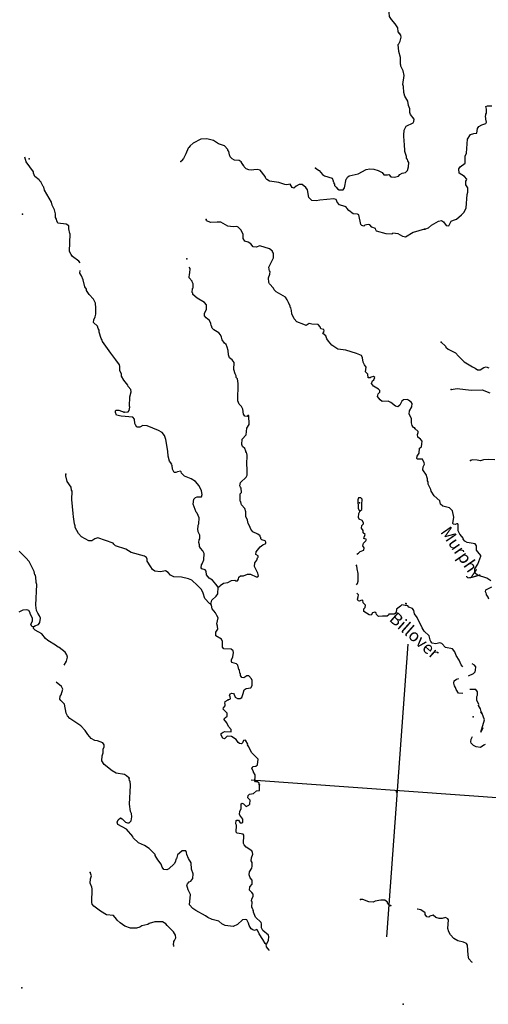
# Model space of a CAD drawing. Extents: x 48443 to 863962, y 15809487 to 16213615.
# Drawn here: x 504537 to 523728, y 15957831 to 15998140 of the extents above; entities that cross this region are included whole.
import ezdxf
from ezdxf.enums import TextEntityAlignment as Align

# ---------------------------------------------------------------- set-up
doc = ezdxf.new("R2010")
doc.units = 0
doc.header["$MEASUREMENT"] = 0
for name, color, linetype in [('L1', 7, 'CONTINUOUS'), ('L3', 7, 'CONTINUOUS'), ('L4', 7, 'CONTINUOUS')]:
    doc.layers.add(name, color=color, linetype=linetype)
doc.styles.add('STYLE-FONT023', font='font023.shx')

# ---------------------------------------------------------------- blocks, each defined once
blk = doc.blocks.new('CROSS_16')
at = {"layer": 'L1', "color": 7, "linetype": 'CONTINUOUS'}
for p, q in [((-393, -5930), (469, 6059)), ((-5957, 496), (6033, -367))]:
    blk.add_line(p, q, dxfattribs=at)

msp = doc.modelspace()

# ---------------------------------------------------------------- linework, layer by layer
at = {"layer": 'L3', "color": 140, "linetype": 'CONTINUOUS'}
msp.add_line((506963.81, 15988253.84), (506701.63, 15988448.45), dxfattribs=at)
at = {"layer": 'L3', "color": 140, "linetype": 'CONTINUOUS', "flags": 128}
for points in [[(520096.11, 15997577.86), (520042.02, 15997640.33), (520020.7, 15997809.25), (519914.91, 15997967.5), (519760.38, 15998145.99), (519677.18, 15998269.15), (519671.9, 15998428.54), (519643.99, 15998505.87), (519559, 15998604.04), (519468.32, 15998657.84)], [(516644.4, 15992059.91), (516796.6, 15991965.27), (516944.02, 15991804.02), (517023.68, 15991748.07), (517335.27, 15991658.7), (517376.84, 15991538.54), (517374.45, 15991505.24), (517398.23, 15991486.79), (517388.1, 15991462.41), (517433.86, 15991400.54), (517430.27, 15991350.58), (517461.78, 15991323.21), (517492.08, 15991279.18), (517554.5, 15991216.11), (517626.44, 15991169.09), (517777.5, 15991174.96), (517842.37, 15991262.36), (517901.43, 15991617.98), (517936.54, 15991640.56), (517965.11, 15991688.72), (518027.58, 15991742.8), (518393.97, 15991833.61), (518724.15, 15992002.35), (518877, 15992033.19), (519043.52, 15992021.21), (519223.7, 15991966.41), (519376.5, 15991880.09), (519444.83, 15991783.11), (519595.9, 15991788.99), (519655.39, 15991801.44), (519740.38, 15991703.27), (519890.25, 15991692.49), (520044.3, 15991739.99), (520107.38, 15991802.4), (520203.15, 15991854.09), (520339.37, 15991886.14), (520420.3, 15991964.01), (520456.66, 15992120.4), (520468.64, 15992286.92), (520431.8, 15992356.53), (520419.33, 15992416), (520381.9, 15992477.28), (520378.36, 15992544.49), (520309.48, 15992750.3), (520298.35, 15993060.75), (520287.09, 15993136.88), (520264.62, 15993406.31), (520288.53, 15993622.19), (520319.5, 15993703.65), (520366.51, 15993775.59), (520644.92, 15993922.94), (520682.42, 15993978.83), (520688.41, 15994062.08), (520535.08, 15994257.24), (520516.09, 15994342.29), (520517.95, 15994484.44), (520460.93, 15994622.44), (520432.47, 15994808.6), (520313.04, 15995009.69), (520265.53, 15995163.75), (520249.01, 15995399.27), (520230.62, 15995492.65), (520281.96, 15995857.2), (520245.78, 15996052.28), (520141.79, 15996235.52), (520145.38, 15996285.47), (520130.54, 15996311.65), (520125.33, 15996588.2), (520067.77, 15996835.05), (520038.19, 15997121.72), (520064.96, 15997144.9), (520123.3, 15997257.87), (520160.25, 15997422.6), (520141.27, 15997507.65), (520096.11, 15997577.86)], [(521134.5, 15989560.92), (521281.44, 15989625.67), (521397.46, 15989726.12), (521694.31, 15989897.25), (521813.27, 15989922.17), (521892.94, 15989866.22), (521998.72, 15989707.97), (522106.96, 15989700.18), (522212.91, 15989893.42), (522299.76, 15989937.38), (522419.93, 15989978.95), (522624.61, 15990148.34), (522733.5, 15990266.04), (522821.61, 15990443.82), (522860.55, 15990985.01), (522883.79, 15991075.4), (522888.64, 15991259.17), (522805.44, 15991382.32), (522807.9, 15991532.79), (522835.87, 15991572.62), (522847.19, 15991613.65), (522746.15, 15991721.35), (522530.34, 15991862.41), (522517.34, 15992030.73), (522573.29, 15992110.39), (522776.76, 15992263.14), (522780.47, 15992547.41), (522831.69, 15992677.63), (522880.75, 15993243.2), (522995.04, 15993435.83), (523132.45, 15993484.53), (523250.81, 15993501.12), (523281.25, 15993691.42), (523344.92, 15993762.16), (523467.46, 15993837.03), (523630.45, 15993892.26), (523651.3, 15993949.34), (523626.37, 15994068.31), (523630.57, 15994126.58), (523606.79, 15994145.04), (523624.7, 15994277.65), (523652.68, 15994317.48), (523655.73, 15994476.27), (523630.21, 15994586.91), (523690.89, 15994616.02), (523875.27, 15994619.5)], [(521110.12, 15989571.05), (520647.94, 15989428.55), (520333.24, 15989241.96), (520225.6, 15989258.08), (520032.97, 15989372.36), (519925.32, 15989388.47), (519817.09, 15989396.26), (519781.4, 15989365.36), (519547.66, 15989373.8), (519153.41, 15989477.48), (519115.38, 15989530.43), (519102.92, 15989589.92), (518956.05, 15989642.32), (518871.05, 15989740.5), (518813.97, 15989761.35), (518677.77, 15989729.3), (518624.82, 15989691.26), (518551.08, 15989713.31), (518512.44, 15989757.94), (518431.76, 15990148.71), (518366.95, 15990178.48), (518192.11, 15990191.06), (518009.6, 15990329.73), (517932.33, 15990418.98), (517925.8, 15990444.55), (517853.87, 15990491.58), (517632.67, 15990557.71), (517531.61, 15990665.4), (517526.88, 15990715.95), (517498.37, 15990784.96), (517407.38, 15990799.87), (516826.91, 15990757.94), (516681.76, 15990718.17), (516499.2, 15990739.67), (516436.79, 15990802.74), (516374.38, 15990865.82), (516321.61, 15991179.27), (516253.26, 15991276.25), (516111.18, 15991395.27), (515985.7, 15991395.93), (515863.74, 15991329.38), (515757.24, 15991244.98), (515691.83, 15991266.43), (515609.83, 15991406.23), (515481.96, 15991373.58), (515390.97, 15991388.51), (515154.3, 15991472.48), (514773.71, 15991533.34), (514660.74, 15991591.68), (514613.78, 15991636.9), (514594.79, 15991721.96), (514379.05, 15991980.18), (514264.28, 15992013.55), (514129.27, 15991998.15), (514010.3, 15991973.24), (513919.92, 15991996.48), (513805.76, 15992038.17), (513735.62, 15992110.17), (513707.11, 15992179.17), (513682.73, 15992189.3), (513608.45, 15992320.18), (513528.78, 15992376.12), (513328.96, 15992390.5), (513232.65, 15992447.64), (513163.11, 15992527.97), (513126.87, 15992605.9), (513103.15, 15992741.51), (513065.11, 15992794.46), (513058.59, 15992820.03), (512918.9, 15992972.36), (512682.24, 15993056.33), (512474.76, 15993196.8), (512203.6, 15993266.52), (511959.15, 15993242.27), (511646.83, 15993088.99), (511521.89, 15992980.81), (511465.94, 15992901.14), (511439.17, 15992877.96), (511347.46, 15992650.22), (511241.5, 15992456.99), (511159.38, 15992362.47), (511132, 15992330.96)], [(506701.63, 15988448.45), (506640.42, 15988528.18), (506582.2, 15988649.53), (506608.74, 15989367.36), (506584.96, 15989385.8), (506548.18, 15989572.56), (506549.44, 15989706.37), (506445.4, 15989772.45), (506105.24, 15989813.65), (506061.87, 15989908.84), (506049.41, 15989968.31), (506004.25, 15990038.52), (506007.3, 15990197.31), (505968.14, 15990350.77), (505873.67, 15990550.06), (505840.44, 15990669.62), (505558.19, 15991166.96), (505524.35, 15991278.19), (505492.84, 15991305.56), (505398.4, 15991504.85), (505358.56, 15991532.82), (505337.18, 15991584.57), (505162.39, 15991714.31), (505105.37, 15991852.32), (505109.56, 15991910.6), (504795.75, 15992318.15), (504742.93, 15992514.44)], [(516981.71, 15985348.77), (517010.88, 15985405.25), (516989.49, 15985457.01), (516874.13, 15985482.05), (516846.22, 15985559.38), (516761.22, 15985657.55), (516494.78, 15985676.71), (516396.07, 15985700.56), (516265.19, 15985626.29), (516175.41, 15985657.85), (515882.27, 15985771), (515773.49, 15985887.63), (515680.23, 15986103.56), (515673.16, 15986237.97), (515638.72, 15986340.88), (515607.81, 15986376.58), (515610.21, 15986409.88), (515545.46, 15986556.82), (515495.57, 15986677.57), (515419.49, 15986783.47), (515041.96, 15987003.12), (514955.76, 15987084.65), (514935.58, 15987153.05), (514772.12, 15987323.82), (514743.01, 15987384.5), (514731.81, 15987577.79), (514784.22, 15987724.67), (514791.41, 15987824.58), (514767.63, 15987843.03), (514746.31, 15988011.94), (514924.33, 15988392.48), (514929.18, 15988576.25), (514891.74, 15988637.53), (514893.54, 15988662.51), (514766.33, 15988755.35), (514373.27, 15988875.69), (514219.21, 15988828.18), (514094.92, 15988845.5), (514002.8, 15988960.92), (513890.42, 15989027.59), (513759.62, 15989070.48), (513692.47, 15989184.11), (513687.2, 15989343.49), (513607.59, 15989516.61), (513482.76, 15989642.76), (513435.2, 15989679.65), (513275.21, 15989666.05), (513059.34, 15989689.95), (512769.79, 15989853.06), (512627.05, 15989846.59), (512358.23, 15989832.46), (512187.58, 15989903.31), (512166.79, 15989963.4)], [(507014.15, 15988180.71), (506963.81, 15988253.84)], [(508812.59, 15982078.37), (508980.9, 15982091.37), (509018.41, 15982147.25), (509044.04, 15982270.94), (509030.99, 15982322.1), (509049.61, 15982697.36), (509097.9, 15982903.12), (509087.83, 15982995.9), (508980.25, 15983129.18), (508966.6, 15983172.01), (508797.2, 15983376.68), (508709.27, 15983550.39), (508706.34, 15983625.92), (508641.59, 15983772.85), (508636.91, 15983940.57), (508625.06, 15984008.37), (508480.65, 15984211.25), (508274.41, 15984485.53), (507923.78, 15984962.68), (507910.72, 15985013.84), (507873.89, 15985083.44), (507792.55, 15985348.73), (507789.6, 15985424.27), (507753.37, 15985502.19), (507726.05, 15985587.86), (507561.39, 15985741.97), (507569.78, 15985858.54), (507628.12, 15985971.51), (507661.48, 15986086.27), (507662.21, 15986328.92), (507634.96, 15986531.74), (507554.76, 15986696.52), (507375.85, 15986885.14), (507270.66, 15987051.73), (507266.53, 15987110.6), (507206.51, 15987206.99), (507135.29, 15987496.65), (507062.81, 15987652.51), (507004, 15987765.54), (507012.11, 15987878.35)], [(513800.33, 15980447.43), (513802.72, 15980480.74), (513759.96, 15980584.24), (513665.43, 15980666.36), (513638.12, 15980752.02), (513645.37, 15980969.09), (513817.35, 15981149.2), (513837.12, 15981423.96), (513931.16, 15981567.84), (513924.21, 15981936.58), (513873.66, 15981931.85), (513846.28, 15981900.33), (513754.69, 15981906.92), (513701.81, 15981986.05), (513675.15, 15982197.2), (513624.06, 15982301.3), (513530.75, 15982400.07), (513465.4, 15982538.68), (513482.41, 15983240.46), (513462.89, 15983434.35), (513408.8, 15983496.83), (513405.26, 15983564.03), (513360.69, 15983642.56), (513306.07, 15983813.87), (513318.71, 15984105.88), (513242.64, 15984211.78), (513132.06, 15984303.42), (513082.17, 15984424.18), (513069.18, 15984592.49), (513037.73, 15984737.03), (512987.24, 15984849.46), (512923.63, 15984895.89), (512832.7, 15985027.96), (512807.19, 15985138.59), (512763.82, 15985233.78), (512694.28, 15985314.1), (512486.19, 15985446.24), (512424.38, 15985517.63), (512397.07, 15985603.3), (512381.62, 15985621.14), (512362.03, 15985697.87), (512303.81, 15985819.23), (512170.05, 15985937.65), (512100.5, 15986017.97), (512108.29, 15986126.22), (512185.69, 15986271.29), (512191.74, 15986471.71), (512106.14, 15986561.56), (511800.54, 15986734.19), (511627.56, 15986888.91), (511623.43, 15986947.79), (511600.25, 15986974.56), (511611.63, 15987132.75), (511639, 15987164.26), (511642.65, 15987331.38), (511597.49, 15987401.58), (511599.88, 15987434.88), (511483.99, 15987568.76), (511487.65, 15987735.88), (511506.69, 15987767.98), (511519.87, 15987951.16), (511481.84, 15988004.11)], [(520708.61, 15981431.74), (520668.19, 15981451.38), (520606.97, 15981531.11), (520581.46, 15981641.74), (520585.7, 15981817.18), (520481.13, 15981992.09), (520499.63, 15982133.04), (520594.87, 15982293.56), (520604.46, 15982426.78), (520574.75, 15982479.13), (520455.25, 15982563.05), (520407.09, 15982591.63), (520255.44, 15982577.43), (520184.63, 15982523.93), (520097.72, 15982362.81), (520025.72, 15982292.67), (519927.01, 15982316.5), (519729.03, 15982473.02), (519623.8, 15982522.44), (519379.95, 15982506.51), (519301.49, 15982579.11), (519193.9, 15982712.38), (519210.62, 15982828.35), (519290.35, 15982889.56), (519286.81, 15982956.77), (519224.4, 15983019.84), (519031.77, 15983134.13), (518947.37, 15983240.63), (518989.06, 15983354.8), (519042.01, 15983392.84), (519074.18, 15983490.95), (519027.22, 15983536.17), (518924.91, 15983510.06), (518889.21, 15983479.15), (518814.28, 15983484.54), (518791.16, 15983628.47), (518697.84, 15983727.25), (518728.26, 15983917.55), (518651, 15984006.8), (518600.51, 15984119.23), (518579.78, 15984296.47), (518528.1, 15984392.25), (518333.06, 15984473.24), (517898.98, 15984604.9), (517567.74, 15984653.83), (517447.65, 15984729.42), (517319.83, 15984813.93), (517181.34, 15984982.91), (517112.4, 15985071.56), (517079.15, 15985191.12), (516952.54, 15985292.28), (516981.71, 15985348.77)], [(521798.2, 15984943.66), (521978.91, 15984780.02), (521984.25, 15984737.8), (522078.16, 15984647.34), (522385.56, 15984499.69), (522509.8, 15984365.22), (522736.26, 15984139.7), (523080.51, 15983922.44), (523185.74, 15983873.03), (523289.78, 15983806.96), (523398.62, 15983807.5), (523539.62, 15983906.15), (523633.61, 15983932.87), (523747.76, 15983891.18)], [(522202.19, 15982998.09), (522447.85, 15983039), (523020.54, 15982972.69), (523473.73, 15982990.3), (523790.64, 15982858.7)], [(512665.09, 15974905.1), (512574.16, 15975037.18), (512426.74, 15975198.43), (512298.92, 15975282.95), (512190.75, 15975407.9), (512176.56, 15975559.56), (512138.53, 15975612.51), (511999.98, 15975664.33), (511969.07, 15975700.03), (511986.38, 15975824.32), (512014.35, 15975864.15), (512084.61, 15976026.47), (512094.86, 15976285.18), (512036.04, 15976398.21), (511934.99, 15976505.91), (511906.48, 15976574.91), (511894.62, 15976642.71), (511867.91, 15976736.7), (511884.02, 15976844.33), (511912.59, 15976892.49), (511914.45, 15977034.63), (511849.1, 15977173.24), (511852.1, 15977214.87), (511828.92, 15977241.65), (511851.62, 15977440.87), (511873.07, 15977506.28), (511881.51, 15977740), (511803.71, 15977938.09), (511765.08, 15977982.71), (511637.97, 15978309.88), (511669.01, 15978508.51), (511732.68, 15978579.25), (511810, 15978607.16), (511977.72, 15978611.83), (512009.29, 15978701.62), (511986.16, 15978845.56), (511892.3, 15979053.16), (511738.37, 15979239.99), (511561.79, 15979344.76), (511293.02, 15979447.78), (511168.2, 15979573.93), (511146.82, 15979625.68), (511115.91, 15979661.38), (510996.95, 15979636.47), (510927.94, 15979607.96), (510860.73, 15979604.42), (510794.78, 15979734.7), (510780.59, 15979886.36), (510757.41, 15979913.14), (510768.14, 15979945.85), (510676.02, 15980061.27), (510623.79, 15980265.89), (510605.46, 15980476.43), (510523.04, 15980959.39), (510467.81, 15981122.38), (510367.37, 15981238.41), (510222.89, 15981324.12), (509759.1, 15981508.13), (509584.26, 15981520.71), (509462.3, 15981454.16), (509337.41, 15981463.15), (509276.8, 15981551.2), (509255.41, 15981602.95), (509234.68, 15981780.19), (509165.74, 15981868.85), (508691.17, 15981902.99), (508502.08, 15981950.07), (508459.91, 15982061.9), (508464.7, 15982128.51), (508483.75, 15982160.61), (508591.98, 15982152.82), (508812.59, 15982078.37)], [(523831.26, 15975164.63), (523671.93, 15975276.52), (523287.2, 15975396.25), (523184.95, 15975487.31), (523173.09, 15975555.1), (523180.28, 15975655.02), (523302.9, 15975847.05), (523385.68, 15976067.06), (523418.44, 15976173.51), (523420.24, 15976198.48), (523297.21, 15976349.6), (523244.32, 15976428.73), (523248.57, 15976604.17), (523195.68, 15976683.3), (522864.45, 15976732.24), (522768.13, 15976789.38), (522698.59, 15976869.71), (522708.71, 15976894.09), (522563.1, 15977080.31), (522489.42, 15977219.52), (522490.74, 15977470.5), (522475.89, 15977496.68), (522434.25, 15977499.67), (522374.19, 15977478.89), (522307.58, 15977483.68), (522276.07, 15977511.05), (522320.22, 15977775.68), (522263.86, 15978039.18), (522138.43, 15978157), (521867.27, 15978226.72), (521772.16, 15978300.52), (521740.71, 15978445.05), (521504.1, 15978646.2), (521392.39, 15978838.35), (521372.21, 15978906.76), (521313.38, 15979019.79), (521270.63, 15979123.29), (521260.57, 15979216.08), (521239.19, 15979267.83), (521236.24, 15979343.36), (521208.34, 15979420.69), (521196.47, 15979488.49), (521044.93, 15979708.63), (521053.92, 15979833.52), (521119.99, 15979937.56), (521107.53, 15979997.03), (521034.45, 15980144.57), (520833.43, 15980142.29), (520794.19, 15980178.6), (520809.71, 15980277.91), (520893.03, 15980389.07), (520908.01, 15980597.23), (520987.74, 15980658.44), (521004.45, 15980774.41), (521021.16, 15980890.37), (520951.01, 15980962.37), (520839.85, 15981045.69), (520822.66, 15981155.73), (520853.63, 15981237.19), (520857.22, 15981287.14), (520723.47, 15981405.56)], [(512665.09, 15974905.1), (512726.96, 15974950.86), (512746.01, 15974982.98), (512886.41, 15975073.3), (513064.25, 15975102.35), (513212.38, 15975183.75), (513347.4, 15975199.15), (513378.9, 15975171.77), (513462.75, 15975174.11), (513500.25, 15975230), (513506.24, 15975313.25), (513577.04, 15975366.74), (513702.53, 15975366.09), (513867.32, 15975446.29), (513992.2, 15975437.3), (514218.73, 15975328.95), (514285.94, 15975332.48), (514313.92, 15975372.32), (514288.4, 15975482.95), (514157.71, 15975760.16), (514168.49, 15975910.03), (514242.88, 15976013.47), (514274.45, 15976103.26), (514302.42, 15976143.09), (514305.41, 15976184.72), (514200.77, 15976242.46), (514217.48, 15976358.43), (514390.66, 15976555.2), (514497.76, 15976647.92), (514618.5, 15976697.81), (514614.37, 15976756.7), (514584.07, 15976800.72), (514453.25, 15976843.61), (514414.62, 15976888.23), (514410.48, 15976947.12), (514378.98, 15976974.49), (514390.3, 15977015.52), (514285.66, 15977073.26), (514083.5, 15977171.5), (514008.02, 15977285.72), (513951.01, 15977423.73), (513890.39, 15977511.79), (513866.68, 15977647.39), (513793.59, 15977794.93), (513799.05, 15977987.02), (513750.96, 15978132.76), (513627.32, 15978275.55), (513605.93, 15978327.3), (513594.68, 15978403.44), (513563.17, 15978430.81), (513559.64, 15978498.02), (513567.49, 15978723.42), (513613.9, 15978787.04), (513609.84, 15978963.08), (513578.92, 15978998.78), (513557.54, 15979050.53), (513584.38, 15979190.87), (513809.3, 15979409.02), (513849.2, 15979498.21), (513858.84, 15979748.59), (513838.12, 15979925.83), (513849.02, 15980310.02), (513824.11, 15980428.98), (513800.33, 15980447.43)], [(523995, 15980115.69), (523720.24, 15980135.45), (523535.28, 15980123.65), (523406.8, 15980082.68), (523265.85, 15980101.2), (523082.68, 15980114.38), (522997.63, 15980095.39)], [(512363.79, 15974207.05), (512307.9, 15974244.54), (512121.86, 15974450.42), (512053.58, 15974664.55), (511988.83, 15974811.49), (511825.36, 15974982.26), (511581.05, 15975192.33), (511451.42, 15975251.87), (511163.01, 15975314.46), (510846.63, 15975337.22), (510717.61, 15975405.09), (510615.95, 15975504.46), (510512.52, 15975578.86), (510300.18, 15975535.55), (510068.24, 15975568.97), (509980.86, 15975633.85), (509913.72, 15975747.47), (509753.85, 15975968.2), (509752.1, 15976060.39), (509723.6, 15976129.39), (509643.33, 15976177), (509102.21, 15976333.11), (508885.8, 15976465.85), (508460.03, 15976596.91), (508398.23, 15976668.3), (508367.32, 15976704.01), (507730.48, 15976925.57), (507619.25, 15976891.73), (507495.49, 15976800.2), (507362.28, 15976809.79), (507063.81, 15976965.16), (506948.51, 15977107.37), (506807.08, 15977351.87), (506803.55, 15977419.08), (506775.64, 15977496.41), (506746.66, 15977791.41), (506722.33, 15977918.69), (506671.49, 15978491.45), (506688.32, 15978841.74), (506665.74, 15978876.84), (506641.42, 15979004.12), (506482.15, 15979233.18), (506423.39, 15979463.37), (506428.78, 15979538.31)], [(518480.18, 15978026.85), (518543.25, 15978089.26), (518549.9, 15978298.01), (518557.15, 15978515.09), (518510.79, 15978568.64), (518410.29, 15978567.5), (518378.72, 15978477.71), (518396.39, 15978141.68), (518439.76, 15978046.5), (518480.18, 15978026.85)], [(518344.86, 15976262.35), (518414.47, 15976299.18), (518486.45, 15976369.32), (518632.19, 15976417.43), (518648.3, 15976525.06), (518594.81, 15976595.87), (518610.92, 15976703.5), (518718.62, 15976804.55), (518738.87, 15976853.31), (518706.77, 15976872.36), (518625.3, 15976903.33), (518637.23, 15976952.68), (518675.92, 15977025.22), (518686.64, 15977057.92), (518608.17, 15977130.52), (518598.71, 15977231.63), (518538.1, 15977319.68), (518546.48, 15977436.25), (518618.48, 15977506.39), (518613.15, 15977548.62), (518561.46, 15977644.39), (518439.57, 15977695.01), (518410.46, 15977755.69), (518423.04, 15977930.53), (518480.18, 15978026.85)], [(505099.88, 15973281.8), (505153.43, 15973328.16), (505308.09, 15973383.99), (505364.04, 15973463.65), (505393.28, 15973637.3), (505349.91, 15973732.48), (505282.16, 15973837.78), (505232.26, 15973958.53), (505197.28, 15974170.28), (505241.14, 15975012.39), (505213.82, 15975098.06), (505196.69, 15975325.25), (505182.44, 15975359.75), (505184.83, 15975393.05), (505161.65, 15975419.83), (505129.01, 15975547.71), (504924.04, 15975955.81), (504793.29, 15976115.86), (504510.93, 15976378.88)], [(518329.93, 15975008.07), (518375.16, 15975055.03), (518399, 15975153.74), (518396.18, 15975463.6), (518360.01, 15975658.69), (518344.01, 15975785.38), (518313.71, 15975829.4)], [(512363.79, 15974207.05), (512400.75, 15974371.76), (512579.84, 15974534.63), (512645.92, 15974638.68), (512665.09, 15974905.1)], [(523752.37, 15974417.09), (523724.45, 15974494.42), (523641.25, 15974617.56), (523651.37, 15974641.94), (523606.21, 15974712.15), (523620.52, 15974794.81), (523872.17, 15974918.98)], [(520327.78, 15974161.33), (520187.43, 15974188.16), (520124.96, 15974134.07), (519964.92, 15974003.31), (519948.21, 15973887.35), (519910.7, 15973831.46), (519867.28, 15973809.48), (519649, 15973800.08), (519646.01, 15973758.45), (519584.74, 15973721.01), (519392.64, 15973726.47), (519224.32, 15973713.47), (519145.86, 15973786.06), (519132.8, 15973837.22), (519078.11, 15973891.36), (518983.53, 15973856.33), (518926.39, 15973760.01), (518843.73, 15973774.33), (518627.32, 15973907.07), (518635.11, 15974015.3), (518689.85, 15974078.32), (518697.04, 15974178.23), (518602.52, 15974260.35), (518594.25, 15974378.1), (518509.8, 15974367.45), (518456.85, 15974329.41), (518391.44, 15974350.86), (518370.66, 15974410.93), (518403.41, 15974517.37), (518409.41, 15974600.64), (518338.07, 15974655.98)], [(505099.88, 15973281.8), (505034.47, 15973303.25), (504999.43, 15973397.82), (505066.1, 15973510.19), (505057.23, 15973619.62), (504971.71, 15973826.64), (504965.18, 15973852.21), (504914.09, 15973956.32), (504832.02, 15973978.96), (504663.71, 15973965.96), (504507.25, 15973885.16)], [(513069.48, 15970289.78), (513173.59, 15970340.87), (513155.2, 15970434.25), (513123.7, 15970461.63), (513154.07, 15970534.76), (513223.06, 15970563.27), (513289.07, 15970550.16), (513319.97, 15970514.45), (513354.42, 15970411.54), (513458.46, 15970345.48), (513567.9, 15970354.35), (513629.18, 15970391.78), (513691.11, 15970554.7), (513727.47, 15970711.1), (513806, 15970755.66), (514000.49, 15970783.52), (514058.23, 15970888.16), (514055.96, 15971089.18), (514026.85, 15971149.86), (513926.99, 15971274.21), (513843.74, 15971280.2), (513712.26, 15971197.6), (513629.01, 15971203.59), (513576.71, 15971291.04), (513573.18, 15971358.25), (513550, 15971385.03), (513542.93, 15971519.44), (513510.82, 15971538.49), (513472.85, 15971708.59), (513410.43, 15971771.67), (513230.27, 15971826.48), (513208.28, 15971869.91), (513213.08, 15971936.52), (513263.1, 15972050.08), (513293.52, 15972240.38), (513281.07, 15972299.86), (513194.27, 15972373.06), (512893.93, 15972386.3), (512840.45, 15972457.09), (512848.29, 15972682.49), (512804.92, 15972777.68), (512571.87, 15972911.61), (512574.32, 15973062.08), (512650.52, 15973190.5), (512642.85, 15973316.59), (512607.21, 15973402.84), (512658.49, 15973650.22), (512615.72, 15973753.73), (512556.3, 15973858.43), (512425.54, 15974018.48), (512386.37, 15974171.94), (512363.79, 15974207.05)], [(522682.2, 15971640.24), (522621.57, 15971728.28), (522534.84, 15971918.65), (522414.81, 15972111.4), (522358.38, 15972257.74), (522259.14, 15972390.41), (521969.52, 15972436.36), (521831.04, 15972605.33), (521740.65, 15972628.57), (521578.87, 15972590), (521421.87, 15972618.03), (521367.79, 15972680.51), (521347, 15972740.58), (521339.87, 15972757.84), (521309.03, 15972910.7), (521105.14, 15973101.12), (521015.41, 15973249.84), (520980.37, 15973344.42), (520875.79, 15973519.33), (520819.36, 15973665.66), (520704.66, 15973816.19), (520680.94, 15973951.8), (520619.73, 15974031.52), (520472.86, 15974083.94), (520426.49, 15974137.49), (520327.78, 15974161.33)], [(506360.51, 15971712.02), (506455.14, 15971878.73), (506500.42, 15972042.86), (506473.71, 15972136.83), (506398.24, 15972251.07), (506160.44, 15972435.55), (506119.41, 15972446.87), (506000.52, 15972539.11), (505687.78, 15972728.99), (505600.98, 15972802.18), (505439.33, 15972997.94), (505165.23, 15973143.19), (505103.41, 15973214.59), (505099.88, 15973281.8)], [(522915.13, 15971271.98), (523123.34, 15971374.17), (523186.42, 15971436.57), (523208.46, 15971510.31), (523210.32, 15971652.45), (523156.23, 15971714.92), (523059.92, 15971772.07)], [(522679.85, 15970560.8), (522505, 15970573.38), (522406.35, 15970714.38), (522379.03, 15970800.04), (522342.2, 15970869.63), (522316.68, 15970980.27), (522323.87, 15971080.19), (522420.25, 15971140.2), (522514.84, 15971175.24)], [(509007.01, 15967100.53), (508913.09, 15967190.97), (508832.83, 15967238.59), (508484.94, 15967288.73), (508324.41, 15967383.97), (508000.43, 15967649.98), (507902.37, 15967799.31), (507908.42, 15967999.74), (507951.31, 15968130.55), (507962.09, 15968280.42), (507994.26, 15968378.53), (507999.65, 15968453.47), (507939.04, 15968541.51), (507718.43, 15968615.98), (507619.13, 15968631.49), (507457.99, 15968718.4), (507326.63, 15968870.13), (507221.46, 15969036.7), (507043.14, 15969233.65), (506595.45, 15969525.31), (506495.01, 15969641.33), (506443.92, 15969745.43), (506370.37, 15970118.96), (506222.35, 15970271.88), (506184.32, 15970324.83), (506201.63, 15970449.12), (506239.13, 15970505.01), (506305.86, 15970734.54), (506246.44, 15970839.25), (506029.36, 15971023.78)], [(523464.45, 15969717.66), (523430.01, 15969820.57), (523403.9, 15969922.87), (523330.81, 15970070.4), (523333.21, 15970103.71), (523253.62, 15970276.81), (523256.67, 15970435.61), (523285.24, 15970483.77), (523286.5, 15970617.58), (523218.16, 15970714.56), (522967.78, 15970724.2)], [(514343.37, 15966825.39), (514339.24, 15966884.28), (514276.24, 15966939.03), (514192.97, 15966945.02), (514162.07, 15966980.71), (514175.25, 15967163.88), (514179.44, 15967222.17), (514112.29, 15967335.79), (514114.09, 15967360.77), (514039.22, 15967483.33), (514067.79, 15967531.49), (514086.83, 15967563.59), (514205.2, 15967580.18), (514276, 15967633.67), (514301.1, 15967866.2), (514168.54, 15968001.28), (514035.99, 15968136.35), (513927.27, 15968370.13), (513866.05, 15968449.86), (513876.17, 15968474.24), (513779.92, 15968648.54), (513703.2, 15968628.95), (513663.31, 15968539.77), (513618.68, 15968501.13), (513535.42, 15968507.12), (513480.13, 15968552.95), (513396.93, 15968676.09), (513204.91, 15968798.71), (513037.78, 15968802.36), (512921.76, 15968701.91), (512856.95, 15968731.68), (512781.48, 15968845.91), (512794.59, 15968911.92), (512866, 15968973.74), (512943.33, 15969001.65), (513193.71, 15968992), (513199.7, 15969075.27), (513083.19, 15969200.81), (513018.44, 15969347.74), (512895.41, 15969498.87), (512968.01, 15969577.34), (513030.48, 15969631.42), (513038.87, 15969747.99), (512875.4, 15969918.76), (512887.33, 15969968.11), (512952.2, 15970055.51), (512956.39, 15970113.79), (512933.21, 15970140.56), (512956.46, 15970230.95), (513069.48, 15970289.78)], [(523506.97, 15969145.5), (523427.18, 15968967.13), (523572.57, 15969475.54), (523473.97, 15969733.71), (523411.56, 15969796.79)], [(523592.26, 15968469.84), (523548.24, 15968439.53), (523407.83, 15968349.21), (523234.19, 15968378.44), (523120.03, 15968420.13), (523026.71, 15968518.9), (523013.65, 15968570.06), (523022.03, 15968686.62), (523080.38, 15968799.59)], [(514634.97, 15960293.3), (514586.81, 15960321.87), (514497.68, 15960478.92), (514339.01, 15960716.3), (514274.26, 15960863.24), (514242.76, 15960890.61), (514148.17, 15960855.57), (514082.77, 15960877.02), (514010.23, 15960915.71), (513928.24, 15961055.51), (513910.45, 15961157.22), (513836.16, 15961288.1), (513795.74, 15961307.75), (513660.12, 15961284.03), (513462.58, 15961097.39), (513272.82, 15961018.98), (512949.32, 15961058.99), (512811.36, 15961119.13), (512685.94, 15961236.95), (512422.51, 15961297.75), (512244.73, 15961385.86), (512149.61, 15961459.65), (511754.82, 15961672.18), (511626.99, 15961756.7), (511495.63, 15961908.42), (511525.58, 15962324.72), (511431.13, 15962524.01), (511385.43, 15962703.04), (511406.87, 15962768.45), (511478.87, 15962838.59), (511547.88, 15962867.11), (511631.2, 15962978.27), (511636.65, 15963170.37), (511575.49, 15963367.26), (511560.16, 15963619.44), (511447.25, 15963794.93), (511384.31, 15963966.85), (511365.32, 15964051.9), (511336.81, 15964120.91), (511194.07, 15964114.44), (511078.64, 15964022.31), (511006.04, 15963943.85), (510961.36, 15963788.05), (510935.18, 15963773.2), (510920.26, 15963682.21), (510863.11, 15963585.89), (510647.12, 15963375.46), (510560.27, 15963331.5), (510444.3, 15963348.22), (510367.64, 15963445.79), (510326.07, 15963565.95), (510188.19, 15963743.25), (510083.6, 15963918.15), (510078.87, 15963968.71), (509836.95, 15964212.08), (509644.92, 15964334.7), (509401.73, 15964444.24), (509190.71, 15964651.92), (509169.33, 15964703.67), (508914.94, 15965006.52), (508559.98, 15965191.07), (508524.94, 15965285.65), (508565.44, 15965383.16), (508671.33, 15965459.24), (508736.13, 15965429.47), (508876.42, 15965285.47), (508949.55, 15965255.1), (509025.69, 15965266.36), (509097.69, 15965336.5), (509126.33, 15965501.83), (509110.93, 15965636.84), (509075.29, 15965723.09), (509037.98, 15966018.69), (509077.04, 15966794.2), (509055.72, 15966963.12), (509031.94, 15966981.56), (509023.07, 15967091.01)], [(514634.97, 15960293.3), (514652.83, 15960308.75), (514730.2, 15960453.83), (514739.79, 15960587.04), (514719.6, 15960655.45), (514499.66, 15960855.39), (514440.84, 15960968.42), (514443.9, 15961127.21), (514422.52, 15961178.97), (514196.03, 15961404.48), (514118.24, 15961602.57), (514113.5, 15961653.13), (514090.32, 15961679.9), (514092.72, 15961713.2), (514069.54, 15961739.98), (514071.93, 15961773.28), (514048.15, 15961791.73), (514057.2, 15962033.79), (514033.42, 15962052.23), (514048.93, 15962151.54), (514097.16, 15962240.13), (514104.35, 15962340.05), (514042.53, 15962411.45), (513948.61, 15962501.89), (513966.52, 15962634.51), (514058.17, 15962745.08), (514061.83, 15962912.2), (513976.83, 15963010.37), (513935.26, 15963130.53), (513944.24, 15963255.42), (514047.21, 15963407.02), (514060.93, 15963481.36), (514063.39, 15963631.82), (514018.82, 15963710.35), (514035.53, 15963826.32), (514080.22, 15963982.11), (514076.69, 15964049.32), (514048.18, 15964118.33), (513815.71, 15964260.59), (513730.71, 15964358.76), (513701, 15964411.11), (513717.84, 15964761.4), (513695.26, 15964796.5), (513438.95, 15964840.05), (513408.04, 15964875.75), (513420.69, 15965167.76), (513390.97, 15965220.11), (513400.56, 15965353.32), (513435.66, 15965375.9), (513493.94, 15965371.71), (513561.69, 15965266.41), (513628.3, 15965261.62), (513672.32, 15965291.92), (513681.31, 15965416.81), (513549.95, 15965568.54), (513536.89, 15965619.69), (513552.4, 15965719), (513611.95, 15965848.62), (513600.15, 15966033.6), (513644.18, 15966063.9), (513701.26, 15966043.05), (513810.63, 15965934.76), (513922.46, 15965976.93), (513959.36, 15966024.48), (513970.74, 15966182.68), (513878.02, 15966289.78), (513892.93, 15966380.76), (513947.08, 15966435.46), (514108.27, 15966465.7), (514240.95, 15966564.96), (514351.58, 15966590.47), (514359.42, 15966815.87)], [(510853.63, 15960197.11), (510845.9, 15960206.04), (510856.63, 15960238.74), (510832.85, 15960257.19), (510851.95, 15960406.46), (510879.93, 15960446.29), (510929.35, 15960551.54), (510920.48, 15960660.97), (510838.47, 15960800.77), (510572.18, 15961054.27), (510527.01, 15961124.46), (510381.94, 15961201.86), (510072.69, 15961207.36), (509832.96, 15961132.56), (509788.94, 15961102.24), (509533.78, 15961045.28), (509462.38, 15960983.47), (509325.57, 15960943.1), (509075.2, 15960952.74), (508838.53, 15961036.72), (508655.42, 15961167.06), (508529.4, 15961276.56), (508507.42, 15961319.98), (508375.46, 15961463.39), (508092.97, 15961492.07), (507844.46, 15961643.85), (507575.15, 15961855.72), (507505.61, 15961936.05), (507484.82, 15961996.12), (507508.32, 15962555.16), (507488.73, 15962631.9), (507425.19, 15962795.48), (507437.77, 15962970.32), (507471.73, 15963093.41), (507423.03, 15963230.82)], [(519647.59, 15961916.13), (519594.11, 15961986.94), (519595.91, 15962011.92), (519493.05, 15962094.64), (519325.94, 15962098.28), (519096.95, 15962056.18), (519018.42, 15962011.61), (518835.84, 15962033.12), (518591.46, 15962126.02), (518499.28, 15962124.29)], [(519760.56, 15961857.79), (519728.46, 15961876.84)], [(523083.89, 15959543.16), (523051.78, 15959562.22), (522935.88, 15959696.09), (522896.11, 15959841.23), (522875.51, 15960252.79), (522838.68, 15960322.4), (522709.05, 15960381.94), (522477.73, 15960423.69), (522317.2, 15960518.92), (522185.85, 15960670.65), (522110.96, 15960793.2), (522070.59, 15960930.01), (522096.35, 15961288.03), (522074.37, 15961331.46), (521977.46, 15961380.27), (521832.33, 15961340.5), (521715.76, 15961348.88), (521584.95, 15961391.78), (521474.37, 15961483.42), (521336.97, 15961434.72), (521292.94, 15961404.41), (521210.29, 15961418.73), (521141.34, 15961507.38), (521137.8, 15961574.59), (520970.74, 15961695.4), (520822.08, 15961722.84), (520813.76, 15961723.44)], [(514750.2, 15960033.94), (514751.4, 15960050.59), (514643.84, 15960183.87), (514634.97, 15960293.3)], [(504622.36, 15958502.94), (504648.54, 15958517.8)]]:
    msp.add_lwpolyline(points, dxfattribs=at)
at = {"layer": 'L3', "color": 140, "linetype": 'CONTINUOUS'}
for p in [(520096.11, 15997577.86), (504921.91, 15992442.99), (511132, 15992330.96), (516644.4, 15992059.91), (504650.13, 15990177.79), (512166.79, 15989963.4), (521110.12, 15989571.05), (521134.5, 15989560.92), (511381.51, 15988354.45), (516981.71, 15985348.77), (521798.2, 15984943.66), (522202.19, 15982998.09), (508812.59, 15982078.37), (520708.61, 15981431.74), (520723.47, 15981405.56), (513800.33, 15980447.43), (522997.63, 15980095.39), (506428.78, 15979538.31), (518453.59, 15978355.15), (518480.18, 15978026.85), (512665.09, 15974905.1), (512363.79, 15974207.05), (520349.83, 15974235.07), (520365.87, 15974225.54), (505099.88, 15973281.8), (513069.48, 15970289.78), (523104.58, 15969601.27), (509007.01, 15967100.53), (509023.07, 15967091.01), (514343.37, 15966825.39), (514359.42, 15966815.87), (519962.81, 15966529.91), (519963.41, 15966538.23), (519971.14, 15966529.31), (519972.34, 15966545.96), (507423.03, 15963230.82), (518499.28, 15962124.29), (519711.21, 15961869.71), (519728.46, 15961876.84), (514634.97, 15960293.3), (504622.36, 15958502.94), (520240.79, 15957831.21)]:
    msp.add_point(p, dxfattribs=at)

# ---------------------------------------------------------------- block references
at = {"layer": 'L1', "color": 7, "linetype": 'CONTINUOUS', "xscale": 1.000000000043368, "yscale": 1.000000000043368, "zscale": 1.000000000043368, "rotation": 0.0005336094353514424}
msp.add_blockref('CROSS_16', (519970.54, 15966520.98), dxfattribs=at)

# ---------------------------------------------------------------- texts
at = {"layer": 'L4', "color": 140, "linetype": 'CONTINUOUS', "style": 'STYLE-FONT023'}
for s, height, rotation, p in [('Murphy', 500.849, 304.629947, (522432.82, 15976169.19)), ('Billover', 500.847, 318.445417, (520546.32, 15972748.43))]:
    msp.add_text(s, height=height, rotation=rotation, dxfattribs=at).set_placement(p, align=Align.CENTER)

doc.saveas('drawing.dxf')
